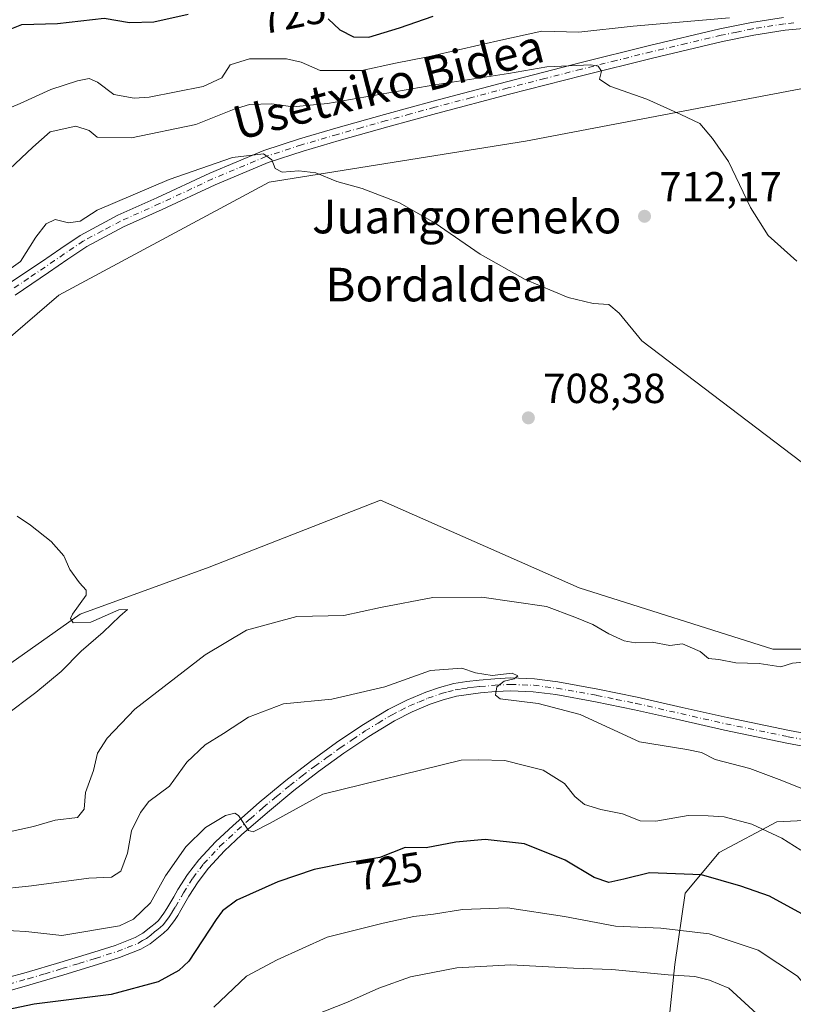
# Model space of a CAD drawing. Units: metres. Extents: x 617247 to 620687, y 4754881 to 4757254.
# Drawn here: x 617562 to 617746, y 4755197 to 4755431 of the extents above; entities that cross this region are included whole.
import ezdxf
from ezdxf.enums import TextEntityAlignment as Align

# ---------------------------------------------------------------- set-up
doc = ezdxf.new("R2010")
doc.units = ezdxf.units.M
doc.header["$MEASUREMENT"] = 0
doc.linetypes.add('DGN Style 4', pattern=[2.638475, 1.318413, -0.659207, 0.001648, -0.659207])
for name, color, linetype, lineweight in [('Arbolado forestal CxS', 92, 'Continuous', 0), ('Curva de nivel maestra', 30, 'Continuous', 30), ('Curva de nivel normal', 30, 'Continuous', 0), ('Huerta CxS', 92, 'Continuous', 0), ('Pastizal CxS', 92, 'Continuous', 0), ('Pista no pavimentada Cxs', 111, 'Continuous', 0), ('Pista no pavimentada eje', 91, 'DGN Style 4', 0), ('Punto de cota en terreno', 7, 'Continuous', 0), ('Rótulo de curva de nivel directora', 7, 'Continuous', 0), ('Rótulo de punto de cota en terreno', 7, 'Continuous', 0), ('Texto cartográfico', 7, 'Continuous', 0)]:
    doc.layers.add(name, color=color, linetype=linetype, lineweight=lineweight)
doc.styles.add('Style-Arial', font='txt')

# ---------------------------------------------------------------- blocks, each defined once
blk = doc.blocks.new('*U11')
at = {"layer": 'Arbolado forestal CxS', "color": 92, "linetype": 'Continuous', "lineweight": 0}
blk.add_polyline3d([(617810.7789, 4755458.1337, 731.7652), (617801.7191, 4755430.4267, 724.9046), (617753.4941, 4755415.9515, 718.745), (617724.5859, 4755410.5039, 715.6452), (617682.0349, 4755402.3993, 712.7494), (617621.0377, 4755392.6471, 710.0934), (617570.9833, 4755365.7559, 708.0069), (617521.0593, 4755322.7855, 706.084), (617467.3781, 4755268.8573, 703.0291), (617428.3065, 4755240.6249, 702.1477), (617388.5947, 4755278.4131, 706.2817), (617362.0219, 4755335.9245, 714.2787), (617336.2791, 4755376.5207, 723.7998), (617309.1823, 4755426.6257, 735.1121), (617309.9571, 4755464.7647, 729.2093)], dxfattribs=at)
blk = doc.blocks.new('*U25')
at = {"layer": 'Arbolado forestal CxS', "color": 92, "linetype": 'Continuous', "lineweight": 0}
blk.add_polyline3d([(617715.2214, 4755183.7029, 741.6757), (617717.6491, 4755206.3621, 732.8427), (617720.0773, 4755223.3569, 726.2477), (617728.1703, 4755233.0675, 722.6424), (617741.9283, 4755240.3517, 718.7847), (617758.1131, 4755241.1607, 715.3762), (617775.9173, 4755234.6863, 713.8517), (617798.5765, 4755226.5929, 713.5033), (617820.4267, 4755224.9743, 713.5082), (617830.1385, 4755243.5873, 711.0418), (617838.2317, 4755258.9631, 710.3187), (617849.3521, 4755264.5233, 709.4671), (617850.4637, 4755262.2997, 709.1825), (617857.2091, 4755253.8315, 705.2396), (617864.4727, 4755243.6617, 700.5274), (617873.3716, 4755244.9325, 694.7183)], dxfattribs=at)
blk = doc.blocks.new('5PATER')
at = {"layer": 'Huerta CxS', "linetype": 'Continuous', "lineweight": 0}
h = blk.add_hatch(color=51, dxfattribs=at)
edge = h.paths.add_edge_path()
edge.add_ellipse((0, 0), major_axis=(-0.11, -0.111), ratio=0.999422, start_angle=0, end_angle=360)

msp = doc.modelspace()

# ---------------------------------------------------------------- linework, layer by layer
at = {"layer": 'Arbolado forestal CxS', "color": 92, "linetype": 'Continuous', "lineweight": 0}
for points in [[(617753.4941, 4755415.9515, 718.745), (617724.5859, 4755410.5039, 715.6452), (617682.0349, 4755402.3993, 712.7494), (617621.0377, 4755392.6471, 710.0934), (617570.9833, 4755365.7559, 708.0069), (617521.0593, 4755322.7855, 706.084), (617467.3781, 4755268.8573, 703.0291), (617428.3065, 4755240.6249, 702.1477)], [(617753.4941, 4755415.9515, 718.745), (617760.3581, 4755378.6835, 716.8725), (617773.6553, 4755300.1065, 710.0407), (617776.2723, 4755281.4821, 710.0698), (617740.9557, 4755281.4825, 709.5673), (617694.8369, 4755296.0253, 709.2025), (617647.5731, 4755316.8991, 707.073), (617606.7531, 4755301.0123, 705.6569), (617576.0067, 4755289.7943, 704.9833), (617544.8443, 4755267.7739, 703.8797), (617502.8793, 4755243.2605, 702.4415), (617440.9705, 4755215.0079, 701.0219)], [(617544.8443, 4755267.7739, 703.8797), (617576.0067, 4755289.7943, 704.9833), (617606.7531, 4755301.0123, 705.6569), (617647.5731, 4755316.8991, 707.073), (617694.8369, 4755296.0253, 709.2025), (617740.9557, 4755281.4825, 709.5673), (617776.2723, 4755281.4821, 710.0698)], [(617849.3521, 4755264.5233, 709.4671), (617838.2317, 4755258.9631, 710.3187), (617830.1385, 4755243.5873, 711.0418), (617820.4267, 4755224.9743, 713.5082), (617798.5765, 4755226.5929, 713.5033), (617775.9173, 4755234.6863, 713.8517), (617758.1131, 4755241.1607, 715.3762), (617741.9283, 4755240.3517, 718.7847), (617728.1703, 4755233.0675, 722.6424), (617720.0773, 4755223.3569, 726.2477), (617717.6491, 4755206.3621, 732.8427), (617715.2214, 4755183.7029, 741.6757)], [(617849.3521, 4755264.5233, 709.4671), (617838.2317, 4755258.9631, 710.3187), (617830.1385, 4755243.5873, 711.0418), (617820.4267, 4755224.9743, 713.5082), (617798.5765, 4755226.5929, 713.5033), (617775.9173, 4755234.6863, 713.8517), (617758.1131, 4755241.1607, 715.3762), (617741.9283, 4755240.3517, 718.7847), (617728.1703, 4755233.0675, 722.6424), (617720.0773, 4755223.3569, 726.2477), (617717.6491, 4755206.3621, 732.8427), (617715.2214, 4755183.7029, 741.6757)], [(617758.1131, 4755241.1607, 715.3762), (617741.9283, 4755240.3517, 718.7847), (617728.1703, 4755233.0675, 722.6424), (617720.0773, 4755223.3569, 726.2477), (617717.6491, 4755206.3621, 732.8427), (617715.2214, 4755183.7029, 741.6757)]]:
    msp.add_polyline3d(points, dxfattribs=at)
at = {"layer": 'Curva de nivel maestra', "color": 30, "linetype": 'Continuous', "lineweight": 30, "elevation": 725, "flags": 128}
for points in [[(617557.37, 4755428.2601), (617562.1, 4755430.1501), (617570.61, 4755430.4301), (617581.77, 4755431.7101), (617587.75, 4755430.6101), (617593.54, 4755430.8001), (617601.78, 4755432.6501)], [(617635.07, 4755431.5401), (617637.86, 4755428.8801), (617641.1, 4755427.2301), (617644.8, 4755427.1801), (617652.07, 4755429.3501), (617660.08, 4755432.1301)], [(617747.89, 4755218.4601), (617740.17, 4755222.6801), (617733.34, 4755225.0201), (617723.94, 4755227.7201), (617711.57, 4755228.2201), (617705.45, 4755226.7201), (617701.92, 4755225.8901), (617698.4, 4755227.0601), (617691.52, 4755231.2101), (617681.82, 4755235.1201), (617672.45, 4755236.1301), (617665.45, 4755235.5401), (617658.45, 4755234.1801), (617653.45, 4755234.2101), (617647.4, 4755231.8201), (617639.61, 4755230.5701), (617631.74, 4755228.9801), (617623.11, 4755226.0401), (617613.36, 4755221.6901), (617609.93, 4755219.1801), (617608.45, 4755217.1101), (617601.91, 4755207.2001), (617599.56, 4755204.9201), (617594.58, 4755202.2801), (617583.43, 4755199.2401), (617565.06, 4755196.9101), (617551.02, 4755193.9901)]]:
    msp.add_lwpolyline(points, dxfattribs=at)
at = {"layer": 'Curva de nivel normal', "color": 30, "linetype": 'Continuous', "lineweight": 0, "flags": 128}
for points, elevation in [([(617730.66, 4755431.72), (617707.74, 4755429.76), (617694.79, 4755428.38), (617685.92, 4755428.56), (617675.45, 4755426.31), (617658.78, 4755422.46), (617651.11, 4755420.94), (617643.11, 4755419.23), (617633.21, 4755419.2), (617628.68, 4755421.2), (617625.12, 4755422.02), (617616.36, 4755421.99), (617611.74, 4755420.54), (617609.73, 4755417.47), (617605.29, 4755415.37), (617592.42, 4755412.83), (617588.87, 4755412.62), (617584.08, 4755413.52), (617580.14, 4755416.42), (617578.15, 4755417.3), (617575.42, 4755416.75), (617569.06, 4755414.68), (617561.78, 4755411.4), (617555.09, 4755408.55)], 720), ([(617746.67, 4755373.82), (617739.86, 4755379.96), (617735.61, 4755386.64), (617730.42, 4755397.53), (617726.63, 4755403.06), (617723.6, 4755406.59), (617719.04, 4755408.78), (617710.92, 4755412.36), (617702.18, 4755415.49), (617699.71, 4755417.15), (617700.14, 4755419.02), (617699.36, 4755420.24), (617697.6, 4755420.59), (617687.12, 4755420.08), (617678.03, 4755418.54), (617660.45, 4755415.84), (617634.92, 4755411.4), (617626.67, 4755410.54), (617621.67, 4755411.26), (617616.36, 4755411.1), (617612.72, 4755410.02), (617603.54, 4755406.38), (617588.28, 4755403.21), (617580.1, 4755403.33), (617578.14, 4755404.97), (617574.99, 4755405.95), (617568.85, 4755404.58), (617564.79, 4755400.95), (617559.17, 4755395.76)], 715), ([(617557.59, 4755370.75), (617561.81, 4755373.78), (617565.5, 4755379.5), (617567.95, 4755382.74), (617570.1, 4755383.71), (617573.23, 4755382.96), (617576.06, 4755383.36), (617580.11, 4755385.95), (617597.21, 4755393.28), (617612.27, 4755398.5), (617619.66, 4755399.4), (617621.66, 4755397.92), (617622.48, 4755395.88), (617624.1, 4755394.99), (617628.09, 4755395.36), (617632.11, 4755394.86), (617637.16, 4755392.77), (617643.19, 4755391.09), (617652.07, 4755387.73), (617660.54, 4755382.88), (617671.28, 4755375.5), (617681.99, 4755369.48), (617692.23, 4755365.18), (617698.18, 4755363.74), (617701.93, 4755363.5), (617704.38, 4755361.44), (617709.78, 4755354.85), (617747.67, 4755326.05)], 710), ([(617558.11, 4755265.58), (617565.45, 4755271.14), (617571.48, 4755276.17), (617576.24, 4755280.98), (617581.48, 4755285.54), (617585.47, 4755289.28), (617587.32, 4755290.91), (617585.25, 4755290.79), (617578.56, 4755287.89), (617574.34, 4755287.75), (617573.7, 4755288.78), (617574.23, 4755289.78), (617577.48, 4755294.34), (617577.48, 4755295.49), (617575.9, 4755297.26), (617573.56, 4755300.45), (617572.12, 4755303.68), (617569.14, 4755307.11), (617564.24, 4755310.94), (617561.05, 4755313.08)], 705), ([(617748.23, 4755278.35), (617745.67, 4755278.12), (617742.89, 4755277.24), (617737.72, 4755278.04), (617732.11, 4755278.21), (617728.07, 4755278.96), (617725.62, 4755279.23), (617723.65, 4755280.88), (617719.46, 4755282.7), (617716.46, 4755282.36), (617712.23, 4755283.1), (617708.21, 4755283), (617705.54, 4755283.4), (617701.87, 4755285.1), (617698.07, 4755287.3), (617693.79, 4755289.11), (617687.1, 4755291.58), (617671.65, 4755293.85), (617659.98, 4755293.76), (617647.54, 4755291.4), (617638.84, 4755289.47), (617627.64, 4755289.26), (617615.67, 4755285.96), (617605.79, 4755280.13), (617589.02, 4755267.16), (617582.44, 4755260.23), (617580.12, 4755256.66), (617579.2, 4755252.59), (617577.26, 4755247.32), (617577.02, 4755243.34), (617575.41, 4755241.36), (617570.1, 4755240.74), (617564.88, 4755239.22), (617558.44, 4755237.77)], 710), ([(617750.62, 4755247.19), (617742.5, 4755250.46), (617735.46, 4755253.02), (617727.25, 4755255.15), (617723.96, 4755256.86), (617720.49, 4755257.54), (617709.2, 4755259.4), (617695.11, 4755265.88), (617685.11, 4755268.53), (617676.02, 4755269.64), (617674.93, 4755270.51), (617675.23, 4755272.49), (617676.95, 4755273.83), (617679.38, 4755274.41), (617680.25, 4755275.09), (617678.9, 4755275.72), (617674.11, 4755275.2), (617670.14, 4755275.8), (617666.92, 4755276.93), (617659.45, 4755276.35), (617648.57, 4755272.47), (617635.97, 4755269.53), (617624.45, 4755268.41), (617616.11, 4755265.27), (617610.13, 4755261.36), (617605.77, 4755258.66), (617601.46, 4755254.54), (617597.3, 4755248.8), (617592.35, 4755245.21), (617590.38, 4755242.56), (617588.24, 4755238.18), (617587.3, 4755232.91), (617585.74, 4755228.6), (617583.45, 4755227.19), (617578.11, 4755226.96), (617564.45, 4755225.1), (617546.45, 4755223.2)], 715), ([(617747.62, 4755233.59), (617743.11, 4755236.46), (617735.92, 4755239.76), (617729.35, 4755241.53), (617725.59, 4755241.79), (617720.78, 4755241.86), (617713.11, 4755240.49), (617709.37, 4755240.56), (617705.13, 4755242.24), (617700.03, 4755243.25), (617696.11, 4755244.5), (617693.83, 4755246.41), (617691.34, 4755249.44), (617686.28, 4755252.61), (617681.81, 4755253.79), (617677.11, 4755254.91), (617670.85, 4755255.07), (617666.74, 4755254.99), (617633.78, 4755246.92), (617621.1, 4755239.92), (617617.22, 4755237.99), (617616.08, 4755238.25), (617613.76, 4755241.86), (617612.89, 4755242.39), (617610.6, 4755241.82), (617605.91, 4755238.96), (617601.17, 4755234.41), (617596.31, 4755227.51), (617592.76, 4755221.05), (617588.75, 4755217.19), (617585.4, 4755215.61), (617571.7, 4755213.3), (617563.13, 4755214.26), (617554.19, 4755214.7)], 720), ([(617756.1, 4755190.5), (617751.96, 4755197.32), (617746.84, 4755203.58), (617737.45, 4755209.77), (617725.82, 4755213.7), (617714.26, 4755215.01), (617703.46, 4755215.51), (617691.35, 4755217.84), (617677.82, 4755219.87), (617667.04, 4755219.45), (617660.2, 4755218.35), (617655.45, 4755217.84), (617648.21, 4755216.22), (617634.85, 4755212.91), (617622.97, 4755207.53), (617615.66, 4755203.62), (617607.86, 4755196.25)], 730), ([(617737.18, 4755194.61), (617730.51, 4755200.78), (617725.9, 4755202.67), (617722.35, 4755203.5), (617716.03, 4755203.93), (617702.6, 4755205.2), (617693.5, 4755205.51), (617678.61, 4755206.34), (617665.74, 4755205.62), (617654.7, 4755203.43), (617647.13, 4755200.74), (617639.7, 4755197.38), (617632.24, 4755194.48)], 735)]:
    msp.add_lwpolyline(points, dxfattribs=dict(at, elevation=elevation))
at = {"layer": 'Pastizal CxS', "color": 92, "linetype": 'Continuous', "lineweight": 0}
msp.add_polyline3d([(617440.9705, 4755215.0079, 701.0219), (617421.0223, 4755227.6559, 701.3), (617416.9977, 4755242.4069, 702.0193), (617428.3065, 4755240.6249, 702.1477), (617467.3781, 4755268.8573, 703.0291), (617521.0593, 4755322.7855, 706.084), (617570.9833, 4755365.7559, 708.0069), (617621.0377, 4755392.6471, 710.0934), (617682.0349, 4755402.3993, 712.7494), (617724.5859, 4755410.5039, 715.6452), (617753.4941, 4755415.9515, 718.745), (617760.3581, 4755378.6835, 716.8725), (617773.6553, 4755300.1065, 710.0407), (617776.2723, 4755281.4821, 710.0698), (617740.9557, 4755281.4825, 709.5673), (617694.8369, 4755296.0253, 709.2025), (617647.5731, 4755316.8991, 707.073), (617606.7531, 4755301.0123, 705.6569), (617576.0067, 4755289.7943, 704.9833), (617544.8443, 4755267.7739, 703.8797), (617502.8793, 4755243.2605, 702.4415)], close=True, dxfattribs=at)
for points in [[(617753.4941, 4755415.9515, 718.745), (617724.5859, 4755410.5039, 715.6452), (617682.0349, 4755402.3993, 712.7494), (617621.0377, 4755392.6471, 710.0934), (617570.9833, 4755365.7559, 708.0069), (617521.0593, 4755322.7855, 706.084), (617467.3781, 4755268.8573, 703.0291), (617428.3065, 4755240.6249, 702.1477)], [(617753.4941, 4755415.9515, 718.745), (617760.3581, 4755378.6835, 716.8725), (617773.6553, 4755300.1065, 710.0407), (617776.2723, 4755281.4821, 710.0698), (617740.9557, 4755281.4825, 709.5673), (617694.8369, 4755296.0253, 709.2025), (617647.5731, 4755316.8991, 707.073), (617606.7531, 4755301.0123, 705.6569), (617576.0067, 4755289.7943, 704.9833), (617544.8443, 4755267.7739, 703.8797), (617502.8793, 4755243.2605, 702.4415), (617440.9705, 4755215.0079, 701.0219)]]:
    msp.add_polyline3d(points, dxfattribs=at)
at = {"layer": 'Pista no pavimentada Cxs', "color": 111, "linetype": 'Continuous', "lineweight": 0}
for points in [[(617558.8401, 4755368.3201, 716.2781), (617566.8001, 4755373.6701, 714.6632), (617571.3901, 4755376.8301, 712.1778), (617576.0101, 4755379.9501, 714.0545), (617584.9901, 4755384.7401, 713.8112), (617594.3201, 4755388.9101, 709.6502), (617606.9201, 4755394.8101, 710.3646), (617619.7301, 4755400.1701, 716.4194), (617628.2501, 4755402.9801, 718.1996), (617636.8801, 4755405.4801, 714.8239), (617648.4601, 4755408.7601, 714.4842), (617660.0501, 4755411.9401, 715.0435), (617677.5101, 4755416.5401, 720.4126), (617694.9901, 4755421.0301, 724.4823), (617711.6101, 4755425.1501, 725.3251), (617728.3301, 4755429.1001, 724.9251), (617735.9001, 4755430.6801, 728.7215), (617743.5001, 4755431.8501, 727.6046)], [(617558.8401, 4755368.3201, 716.2781), (617566.8001, 4755373.6701, 714.6632), (617571.3901, 4755376.8301, 712.1778), (617576.0101, 4755379.9501, 714.0545), (617584.9901, 4755384.7401, 713.8112), (617594.3201, 4755388.9101, 709.6502), (617606.9201, 4755394.8101, 710.3646), (617619.7301, 4755400.1701, 716.4194), (617628.2501, 4755402.9801, 718.1996), (617636.8801, 4755405.4801, 714.8239), (617648.4601, 4755408.7601, 714.4842), (617660.0501, 4755411.9401, 715.0435), (617677.5101, 4755416.5401, 720.4126), (617694.9901, 4755421.0301, 724.4823), (617711.6101, 4755425.1501, 725.3251), (617728.3301, 4755429.1001, 724.9251), (617735.9001, 4755430.6801, 728.7215), (617743.5001, 4755431.8501, 727.6046)], [(617748.3001, 4755429.2201, 726.4697), (617743.8801, 4755428.8001, 724.1446), (617736.4501, 4755427.6601, 727.8818), (617729.0001, 4755426.1001, 725.8551), (617712.3401, 4755422.1701, 723.2929), (617695.7401, 4755418.0601, 719.3202), (617678.2901, 4755413.5701, 716.3568), (617660.8401, 4755408.9801, 717.3399), (617649.2801, 4755405.8001, 714.2545), (617637.7201, 4755402.5301, 712.1149), (617629.1501, 4755400.0501, 715.7965), (617620.8001, 4755397.3001, 714.8284), (617608.1601, 4755392.0101, 709.8015), (617595.5901, 4755386.1201, 709.1703), (617586.3401, 4755381.9901, 710.8585), (617577.6001, 4755377.3201, 710.0854), (617573.1101, 4755374.2901, 711.5983), (617568.5201, 4755371.1401, 712.5409), (617560.5401, 4755365.7701, 712.1126)], [(617748.3001, 4755429.2201, 726.4697), (617743.8801, 4755428.8001, 724.1446), (617736.4501, 4755427.6601, 727.8818), (617729.0001, 4755426.1001, 725.8551), (617712.3401, 4755422.1701, 723.2929), (617695.7401, 4755418.0601, 719.3202), (617678.2901, 4755413.5701, 716.3568), (617660.8401, 4755408.9801, 717.3399), (617649.2801, 4755405.8001, 714.2545), (617637.7201, 4755402.5301, 712.1149), (617629.1501, 4755400.0501, 715.7965), (617620.8001, 4755397.3001, 714.8284), (617608.1601, 4755392.0101, 709.8015), (617595.5901, 4755386.1201, 709.1703), (617586.3401, 4755381.9901, 710.8585), (617577.6001, 4755377.3201, 710.0854), (617573.1101, 4755374.2901, 711.5983), (617568.5201, 4755371.1401, 712.5409), (617560.5401, 4755365.7701, 712.1126)], [(617558.5101, 4755203.1801, 727.3471), (617563.2001, 4755204.4601, 729.2295), (617571.2201, 4755206.8701, 729.9953), (617579.2601, 4755209.3001, 728.1873), (617584.3401, 4755210.9301, 727.6284), (617589.1201, 4755212.7901, 727.3649), (617590.9401, 4755213.8701, 727.5552), (617592.8201, 4755215.3301, 728.0879), (617593.8701, 4755216.1501, 728.0556), (617594.6501, 4755216.8801, 727.7128), (617595.9501, 4755218.6201, 726.876), (617596.6601, 4755219.7201, 726.5831), (617597.3801, 4755220.8801, 726.3599), (617598.3201, 4755222.5001, 726.5445), (617599.3101, 4755224.2201, 726.7611), (617601.6101, 4755227.8301, 725.465), (617604.2501, 4755231.3301, 726.1528), (617608.2301, 4755235.6101, 724.0228), (617612.4201, 4755239.5001, 723.4401), (617618.6301, 4755244.9301, 723.7905), (617624.9801, 4755250.1801, 723.2812), (617630.9101, 4755254.7401, 723.4031), (617637.0801, 4755259.2201, 722.951), (617643.0801, 4755263.2801, 724.9412), (617649.4001, 4755267.1101, 725.0663), (617653.7901, 4755269.3201, 723.6436), (617658.3001, 4755271.1901, 723.219), (617661.5601, 4755272.3601, 722.2374), (617664.9901, 4755273.2501, 721.3156), (617668.0801, 4755273.7301, 720.8073), (617671.0601, 4755274.0701, 721.5172), (617674.7401, 4755274.4101, 721.1487), (617678.5201, 4755274.6001, 719.9993), (617684.1701, 4755274.3901, 719.402), (617689.7601, 4755273.6601, 718.3515), (617699.2901, 4755271.9601, 718.8218), (617708.6901, 4755270.0501, 717.7265), (617719.4101, 4755267.6001, 716.3815), (617730.0701, 4755265.1801, 718.6788), (617744.8901, 4755262.1201, 717.6023), (617759.7501, 4755259.3201, 715.5896)], [(617558.5101, 4755203.1801, 727.3471), (617563.2001, 4755204.4601, 729.2295), (617571.2201, 4755206.8701, 729.9953), (617579.2601, 4755209.3001, 728.1873), (617584.3401, 4755210.9301, 727.6284), (617589.1201, 4755212.7901, 727.3649), (617590.9401, 4755213.8701, 727.5552), (617592.8201, 4755215.3301, 728.0879), (617593.8701, 4755216.1501, 728.0556), (617594.6501, 4755216.8801, 727.7128), (617595.9501, 4755218.6201, 726.876), (617596.6601, 4755219.7201, 726.5831), (617597.3801, 4755220.8801, 726.3599), (617598.3201, 4755222.5001, 726.5445), (617599.3101, 4755224.2201, 726.7611), (617601.6101, 4755227.8301, 725.465), (617604.2501, 4755231.3301, 726.1528), (617608.2301, 4755235.6101, 724.0228), (617612.4201, 4755239.5001, 723.4401), (617618.6301, 4755244.9301, 723.7905), (617624.9801, 4755250.1801, 723.2812), (617630.9101, 4755254.7401, 723.4031), (617637.0801, 4755259.2201, 722.951), (617643.0801, 4755263.2801, 724.9412), (617649.4001, 4755267.1101, 725.0663), (617653.7901, 4755269.3201, 723.6436), (617658.3001, 4755271.1901, 723.219), (617661.5601, 4755272.3601, 722.2374), (617664.9901, 4755273.2501, 721.3156), (617668.0801, 4755273.7301, 720.8073), (617671.0601, 4755274.0701, 721.5172), (617674.7401, 4755274.4101, 721.1487), (617678.5201, 4755274.6001, 719.9993), (617684.1701, 4755274.3901, 719.402), (617689.7601, 4755273.6601, 718.3515), (617699.2901, 4755271.9601, 718.8218), (617708.6901, 4755270.0501, 717.7265), (617719.4101, 4755267.6001, 716.3815), (617730.0701, 4755265.1801, 718.6788), (617744.8901, 4755262.1201, 717.6023), (617759.7501, 4755259.3201, 715.5896)], [(617759.2401, 4755256.3001, 717.2187), (617744.3001, 4755259.1101, 719.3111), (617729.4201, 4755262.1801, 716.8041), (617718.7301, 4755264.6101, 718.6789), (617708.0401, 4755267.0501, 715.8648), (617698.7101, 4755268.9501, 721.064), (617689.2901, 4755270.6301, 720.402), (617683.9201, 4755271.3301, 719.2987), (617678.5401, 4755271.5301, 719.458), (617674.9501, 4755271.3501, 719.9476), (617671.3701, 4755271.0201, 720.1571), (617668.4801, 4755270.7001, 720.1805), (617665.6101, 4755270.2501, 721.2544), (617662.4701, 4755269.4301, 722.9887), (617659.4001, 4755268.3301, 722.4689), (617655.0701, 4755266.5401, 722.522), (617650.8901, 4755264.4301, 723.4255), (617644.7301, 4755260.6901, 724.1346), (617638.7901, 4755256.6801, 722.2647), (617632.7801, 4755252.3101, 722.5765), (617626.8901, 4755247.7901, 722.3813), (617620.6201, 4755242.6001, 723.0664), (617614.4701, 4755237.2301, 723.5284), (617610.4001, 4755233.4401, 725.0639), (617606.6001, 4755229.3501, 726.733), (617604.1301, 4755226.0801, 726.1894), (617601.9301, 4755222.6301, 725.7515), (617600.0101, 4755219.3101, 727.112), (617599.2501, 4755218.0801, 726.8764), (617598.4701, 4755216.8701, 726.7169), (617596.9401, 4755214.8301, 727.5545), (617595.8601, 4755213.8201, 727.9709), (617594.7001, 4755212.9101, 727.7203), (617592.6601, 4755211.3401, 728.0856), (617590.4701, 4755210.0301, 728.8326), (617585.3701, 4755208.0401, 726.7438), (617580.1701, 4755206.3801, 728.4346), (617572.1101, 4755203.9301, 729.9197), (617564.0401, 4755201.5101, 729.3108), (617559.3401, 4755200.2301, 729.6954)], [(617759.2401, 4755256.3001, 717.2187), (617744.3001, 4755259.1101, 719.3111), (617729.4201, 4755262.1801, 716.8041), (617718.7301, 4755264.6101, 718.6789), (617708.0401, 4755267.0501, 715.8648), (617698.7101, 4755268.9501, 721.064), (617689.2901, 4755270.6301, 720.402), (617683.9201, 4755271.3301, 719.2987), (617678.5401, 4755271.5301, 719.458), (617674.9501, 4755271.3501, 719.9476), (617671.3701, 4755271.0201, 720.1571), (617668.4801, 4755270.7001, 720.1805), (617665.6101, 4755270.2501, 721.2544), (617662.4701, 4755269.4301, 722.9887), (617659.4001, 4755268.3301, 722.4689), (617655.0701, 4755266.5401, 722.522), (617650.8901, 4755264.4301, 723.4255), (617644.7301, 4755260.6901, 724.1346), (617638.7901, 4755256.6801, 722.2647), (617632.7801, 4755252.3101, 722.5765), (617626.8901, 4755247.7901, 722.3813), (617620.6201, 4755242.6001, 723.0664), (617614.4701, 4755237.2301, 723.5284), (617610.4001, 4755233.4401, 725.0639), (617606.6001, 4755229.3501, 726.733), (617604.1301, 4755226.0801, 726.1894), (617601.9301, 4755222.6301, 725.7515), (617600.0101, 4755219.3101, 727.112), (617599.2501, 4755218.0801, 726.8764), (617598.4701, 4755216.8701, 726.7169), (617596.9401, 4755214.8301, 727.5545), (617595.8601, 4755213.8201, 727.9709), (617594.7001, 4755212.9101, 727.7203), (617592.6601, 4755211.3401, 728.0856), (617590.4701, 4755210.0301, 728.8326), (617585.3701, 4755208.0401, 726.7438), (617580.1701, 4755206.3801, 728.4346), (617572.1101, 4755203.9301, 729.9197), (617564.0401, 4755201.5101, 729.3108), (617559.3401, 4755200.2301, 729.6954)]]:
    msp.add_polyline3d(points, dxfattribs=at)
at = {"layer": 'Pista no pavimentada eje', "color": 91, "linetype": 'DGN Style 4', "lineweight": 0}
for points in [[(617745.9751, 4755430.5401, 726.5467), (617743.6901, 4755430.3251, 725.8341), (617736.1751, 4755429.1701, 728.3928), (617732.3901, 4755428.3801, 729.2857), (617728.6651, 4755427.6001, 724.2478), (617720.3051, 4755425.6251, 722.0764), (617711.9751, 4755423.6601, 723.9932), (617703.6751, 4755421.6051, 721.4597), (617695.3651, 4755419.5451, 721.9496), (617686.6401, 4755417.3001, 718.9196), (617677.9001, 4755415.0551, 718.3314), (617669.1751, 4755412.7601, 717.5861), (617660.4451, 4755410.4601, 716.1381), (617654.6501, 4755408.8701, 715.8972), (617648.8701, 4755407.2801, 713.8202), (617643.0801, 4755405.6401, 712.7761), (617637.3001, 4755404.0051, 713.3509), (617628.7001, 4755401.5151, 716.8515), (617620.2651, 4755398.7351, 715.4221), (617607.5401, 4755393.4101, 709.9908), (617594.9551, 4755387.5151, 709.2443), (617585.6651, 4755383.3651, 711.869), (617581.2951, 4755381.0301, 713.8088), (617576.8051, 4755378.6351, 711.8653), (617572.2501, 4755375.5601, 711.681), (617569.9551, 4755373.9801, 712.9776), (617567.6601, 4755372.4051, 713.2428), (617563.6701, 4755369.7201, 714.6761), (617559.6901, 4755367.0451, 714.2815)], [(617558.9251, 4755201.7051, 727.7771), (617563.6201, 4755202.9851, 728.1018), (617567.6551, 4755204.1951, 730.6973), (617571.6651, 4755205.4001, 729.9002), (617575.6851, 4755206.6151, 729.2604), (617579.7151, 4755207.8401, 727.2632), (617582.2551, 4755208.6551, 726.5474), (617584.8551, 4755209.4851, 727.1153), (617587.2451, 4755210.4151, 727.4306), (617589.7951, 4755211.4101, 727.6953), (617590.8901, 4755212.0651, 727.1851), (617591.8001, 4755212.6051, 726.6321), (617592.8201, 4755213.3901, 727.063), (617593.7601, 4755214.1201, 727.5784), (617594.2851, 4755214.5301, 727.6954), (617595.0601, 4755215.1675, 727.6392), (617595.7951, 4755215.8551, 727.2975), (617596.5601, 4755216.8751, 726.4693), (617597.2101, 4755217.7451, 725.655), (617597.9551, 4755218.9001, 726.0052), (617598.6951, 4755220.0951, 726.4525), (617600.1251, 4755222.5651, 726.1662), (617600.6201, 4755223.4251, 726.0946), (617602.8701, 4755226.9551, 724.8771), (617605.4251, 4755230.3401, 726.0767), (617609.3151, 4755234.5251, 724.3178), (617611.4101, 4755236.4701, 723.2826), (617613.4451, 4755238.3651, 723.0026), (617616.5501, 4755241.0801, 722.968), (617619.6251, 4755243.7651, 723.1205), (617622.7601, 4755246.3601, 722.5381), (617625.9351, 4755248.9851, 722.5925), (617628.9001, 4755251.2651, 722.2706), (617631.8451, 4755253.5251, 722.7034), (617634.8501, 4755255.7101, 723.0286), (617637.9351, 4755257.9501, 721.5575), (617640.9051, 4755259.9551, 723.7662), (617643.9051, 4755261.9851, 723.9535), (617646.9851, 4755263.8551, 723.7517), (617650.1451, 4755265.7701, 724.0159), (617652.3401, 4755266.8751, 722.7305), (617654.4301, 4755267.9301, 722.3979), (617656.6851, 4755268.8651, 722.41), (617658.8501, 4755269.7601, 722.698), (617662.0151, 4755270.8951, 722.4893), (617663.5851, 4755271.3051, 721.7134), (617665.3001, 4755271.7501, 720.6519), (617666.8451, 4755271.9901, 719.7384), (617668.2801, 4755272.2151, 719.3425), (617669.7701, 4755272.3851, 719.39), (617671.2151, 4755272.5451, 719.5331), (617674.8451, 4755272.8801, 719.5651), (617678.5301, 4755273.0651, 718.9015), (617684.0451, 4755272.8601, 718.2221), (617689.5251, 4755272.1451, 718.426), (617699.0001, 4755270.4551, 719.8883), (617703.6651, 4755269.5051, 719.5594), (617708.3651, 4755268.5501, 716.2778), (617719.0701, 4755266.1051, 717.4343), (617729.7451, 4755263.6801, 717.4289), (617744.5951, 4755260.6151, 718.4492), (617752.0251, 4755259.2151, 717.3303)]]:
    msp.add_polyline3d(points, dxfattribs=at)

# ---------------------------------------------------------------- block references
at = {"layer": 'Arbolado forestal CxS', "color": 92, "linetype": 'Continuous', "lineweight": 0}
for name in ['*U11', '*U25']:
    msp.add_blockref(name, (0, 0), dxfattribs=at)
at = {"layer": 'Punto de cota en terreno', "color": 7, "linetype": 'Continuous', "lineweight": 0, "xscale": 10, "yscale": 10, "zscale": 10}
for p in [(617710.41, 4755384.51, 712.17), (617682.75, 4755336.52, 708.38)]:
    msp.add_blockref('5PATER', p, dxfattribs=at)

# ---------------------------------------------------------------- texts
at = {"layer": 'Rótulo de curva de nivel directora', "color": 7, "linetype": 'Continuous', "lineweight": 0, "style": 'Style-Arial'}
for rotation, p in [(11.103286, (617626.6259, 4755432.7546)), (9.116206, (617649.6512, 4755228.6152))]:
    msp.add_text('725', height=7, rotation=rotation, dxfattribs=at).set_placement(p, align=Align.MIDDLE_CENTER)
at = {"layer": 'Rótulo de punto de cota en terreno', "color": 7, "linetype": 'Continuous', "lineweight": 0, "style": 'Style-Arial'}
for s, p in [('712,17', (617713.9378, 4755388.0378)), ('708,38', (617686.2778, 4755340.0478))]:
    msp.add_text(s, height=7, dxfattribs=at).set_placement(p)
at = {"layer": 'Texto cartográfico', "color": 7, "linetype": 'Continuous', "lineweight": 0, "style": 'Style-Arial'}
msp.add_text('Usetxiko Bidea', height=8, rotation=14.412846, dxfattribs=at).set_placement((617649.3709, 4755415.8947), align=Align.MIDDLE_CENTER)
for s, p in [('Juangoreneko', (617668.0687, 4755384.4401)), ('Bordaldea', (617660.9076, 4755368.2502))]:
    msp.add_text(s, height=8, dxfattribs=at).set_placement(p, align=Align.MIDDLE_CENTER)

doc.saveas('drawing.dxf')
